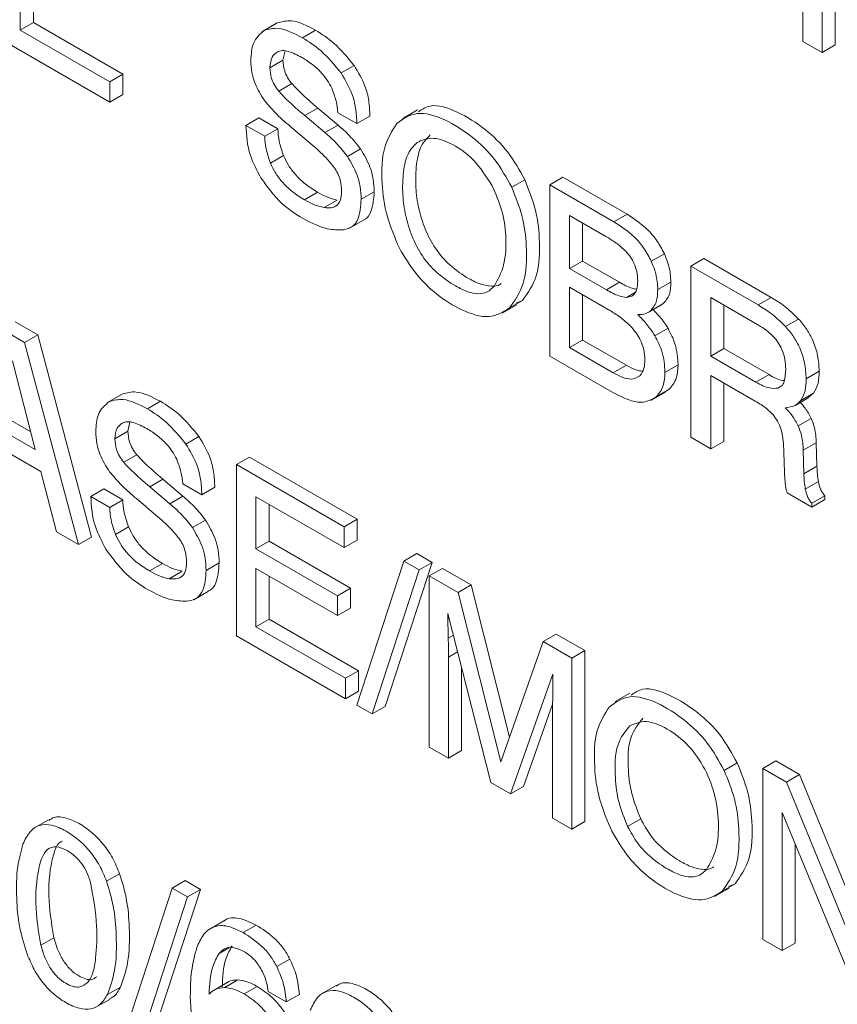
# Model space of a CAD drawing. Units: inches. Extents: x 8.1 to 26.9, y 0.5 to 21.5.
# Drawn here: x 24.6 to 24.8, y 16.2 to 16.5 of the extents above; entities that cross this region are included whole.
import ezdxf

# ---------------------------------------------------------------- set-up
doc = ezdxf.new("R2010")
doc.units = ezdxf.units.IN
doc.header["$MEASUREMENT"] = 0

msp = doc.modelspace()

# ---------------------------------------------------------------- linework, layer by layer
at = {"color": 7, "linetype": 'Continuous', "lineweight": 15}
for p, q in [((24.7978, 16.50277), (24.7978, 16.45641)), ((24.80299, 16.45342), (24.80299, 16.49083)), ((24.80652, 16.45546), (24.80652, 16.48228)), ((24.58594, 16.45948), (24.58594, 16.47521)), ((24.58948, 16.46152), (24.58948, 16.47316)), ((24.58594, 16.45948), (24.58948, 16.46152)), ((24.61373, 16.44752), (24.58948, 16.46152)), ((24.65533, 16.4613), (24.65135, 16.45901)), ((24.65198, 16.45937), (24.65552, 16.46141)), ((24.61019, 16.44548), (24.58594, 16.45948)), ((24.66231, 16.45741), (24.66585, 16.45945)), ((24.58064, 16.45703), (24.61019, 16.43997)), ((24.7978, 16.45641), (24.80299, 16.45342)), ((24.65705, 16.45133), (24.6576, 16.45381)), ((24.80299, 16.45342), (24.80652, 16.45546)), ((24.65352, 16.44929), (24.65705, 16.45133)), ((24.61019, 16.44548), (24.61373, 16.44752)), ((24.61373, 16.44201), (24.61373, 16.44752)), ((24.67276, 16.44786), (24.67629, 16.4499)), ((24.61019, 16.43997), (24.61019, 16.44548)), ((24.65589, 16.44293), (24.65943, 16.44497)), ((24.61019, 16.43997), (24.61373, 16.44201)), ((24.66297, 16.43632), (24.66651, 16.43836)), ((24.67196, 16.43373), (24.66651, 16.43836)), ((24.67193, 16.43708), (24.67705, 16.43413)), ((24.69345, 16.43785), (24.68947, 16.43556)), ((24.647, 16.43367), (24.65054, 16.43571)), ((24.65565, 16.43276), (24.65054, 16.43571)), ((24.66842, 16.43169), (24.66297, 16.43632)), ((24.67705, 16.43413), (24.68059, 16.43617)), ((24.65212, 16.43071), (24.647, 16.43367)), ((24.65212, 16.43071), (24.65565, 16.43276)), ((24.65937, 16.4331), (24.66463, 16.42864)), ((24.66842, 16.43169), (24.67196, 16.43373)), ((24.67451, 16.42524), (24.67805, 16.42728)), ((24.65367, 16.42342), (24.65721, 16.42546)), ((24.71897, 16.4169), (24.72251, 16.41895)), ((24.7293, 16.41756), (24.73284, 16.41961)), ((24.7502, 16.40958), (24.73284, 16.41961)), ((24.66286, 16.41351), (24.66639, 16.41555)), ((24.67822, 16.41366), (24.68176, 16.4157)), ((24.74666, 16.40754), (24.7293, 16.41756)), ((24.7293, 16.41756), (24.7293, 16.3712)), ((24.66823, 16.41141), (24.67176, 16.41345)), ((24.67489, 16.40572), (24.67887, 16.40801)), ((24.74444, 16.40359), (24.73463, 16.40925)), ((24.73463, 16.40925), (24.73463, 16.39488)), ((24.74666, 16.40754), (24.7502, 16.40958)), ((24.73817, 16.40721), (24.73817, 16.39692)), ((24.73463, 16.39488), (24.73817, 16.39692)), ((24.73817, 16.39692), (24.74816, 16.39116)), ((24.75677, 16.39685), (24.76031, 16.39889)), ((24.76744, 16.39555), (24.77097, 16.39759)), ((24.78922, 16.38706), (24.77097, 16.39759)), ((24.73463, 16.39488), (24.74463, 16.38911)), ((24.78569, 16.38502), (24.76744, 16.39555)), ((24.76744, 16.39555), (24.76744, 16.34919)), ((24.74553, 16.38352), (24.73463, 16.38981)), ((24.73463, 16.38981), (24.73463, 16.37349)), ((24.74463, 16.38911), (24.74816, 16.39116)), ((24.75853, 16.3892), (24.76206, 16.39124)), ((24.7184, 16.38421), (24.72193, 16.38625)), ((24.72009, 16.38549), (24.72193, 16.38625)), ((24.73817, 16.38777), (24.73817, 16.37553)), ((24.75005, 16.38709), (24.75251, 16.38851)), ((24.78579, 16.37956), (24.77287, 16.38702)), ((24.77287, 16.38702), (24.77287, 16.37117)), ((24.78569, 16.38502), (24.78922, 16.38706)), ((24.71635, 16.38276), (24.72032, 16.38505)), ((24.75605, 16.38305), (24.75958, 16.38509)), ((24.75637, 16.38326), (24.7599, 16.3853)), ((24.77641, 16.38498), (24.77641, 16.37321)), ((24.79312, 16.37917), (24.79665, 16.38121)), ((24.58711, 16.3749), (24.58097, 16.37845)), ((24.59064, 16.37695), (24.5845, 16.38049)), ((24.75776, 16.37668), (24.76129, 16.37872)), ((24.58711, 16.3749), (24.59064, 16.37695)), ((24.60521, 16.32217), (24.59064, 16.37695)), ((24.73463, 16.37349), (24.73817, 16.37553)), ((24.73817, 16.37553), (24.75001, 16.3687)), ((24.60168, 16.32013), (24.58711, 16.3749)), ((24.73463, 16.37349), (24.74647, 16.36665)), ((24.77287, 16.37117), (24.77641, 16.37321)), ((24.77641, 16.37321), (24.78864, 16.36615)), ((24.7293, 16.3712), (24.74638, 16.36134)), ((24.77287, 16.37117), (24.7851, 16.36411)), ((24.58999, 16.34587), (24.5838, 16.36993)), ((24.74647, 16.36665), (24.75001, 16.3687)), ((24.76047, 16.36674), (24.76401, 16.36879)), ((24.77287, 16.36593), (24.78491, 16.35898)), ((24.77287, 16.34605), (24.77287, 16.36593)), ((24.7851, 16.36411), (24.78864, 16.36615)), ((24.79868, 16.36502), (24.80222, 16.36706)), ((24.77641, 16.34809), (24.77641, 16.36389)), ((24.79099, 16.36248), (24.79177, 16.36293)), ((24.61334, 16.36078), (24.60936, 16.35848)), ((24.61001, 16.35885), (24.61354, 16.36089)), ((24.75667, 16.35913), (24.76064, 16.36143)), ((24.75802, 16.36005), (24.76155, 16.3621)), ((24.79585, 16.35793), (24.79939, 16.35997)), ((24.79719, 16.35906), (24.80072, 16.3611)), ((24.79936, 16.36001), (24.80072, 16.3611)), ((24.62033, 16.3569), (24.62387, 16.35894)), ((24.58092, 16.35519), (24.58875, 16.35067)), ((24.79655, 16.35226), (24.80009, 16.3543)), ((24.57738, 16.35315), (24.58999, 16.34587)), ((24.61507, 16.35082), (24.61562, 16.35329)), ((24.57577, 16.34897), (24.59153, 16.33988)), ((24.61153, 16.34877), (24.61507, 16.35082)), ((24.63077, 16.34735), (24.6343, 16.34939)), ((24.76744, 16.34919), (24.77287, 16.34605)), ((24.77287, 16.34605), (24.77641, 16.34809)), ((24.79251, 16.34765), (24.79283, 16.33974)), ((24.79789, 16.34566), (24.80142, 16.3477)), ((24.80161, 16.34136), (24.80142, 16.3477)), ((24.61392, 16.34242), (24.61745, 16.34446)), ((24.64444, 16.3418), (24.64798, 16.34384)), ((24.67712, 16.32702), (24.64798, 16.34384)), ((24.79808, 16.33932), (24.79789, 16.34566)), ((24.67358, 16.32498), (24.64444, 16.3418)), ((24.64444, 16.3418), (24.64444, 16.29544)), ((24.79808, 16.33932), (24.80161, 16.34136)), ((24.59153, 16.33988), (24.59572, 16.32357)), ((24.62099, 16.33581), (24.62452, 16.33785)), ((24.62644, 16.33118), (24.62099, 16.33581)), ((24.62998, 16.33322), (24.62452, 16.33785)), ((24.62996, 16.33656), (24.63506, 16.33362)), ((24.63506, 16.33362), (24.6386, 16.33566)), ((24.79845, 16.33516), (24.80199, 16.3372)), ((24.60503, 16.33315), (24.60856, 16.33519)), ((24.61014, 16.3302), (24.60503, 16.33315)), ((24.61367, 16.33224), (24.60856, 16.33519)), ((24.62644, 16.33118), (24.62998, 16.33322)), ((24.64974, 16.33307), (24.67358, 16.3193)), ((24.64974, 16.31899), (24.64974, 16.33307)), ((24.79354, 16.33412), (24.80021, 16.33027)), ((24.80021, 16.33131), (24.80374, 16.33335)), ((24.80374, 16.33231), (24.80374, 16.33335)), ((24.61014, 16.3302), (24.61367, 16.33224)), ((24.61738, 16.33258), (24.62265, 16.32812)), ((24.65327, 16.32103), (24.65327, 16.33102)), ((24.80021, 16.33027), (24.80374, 16.33231)), ((24.80021, 16.33027), (24.80021, 16.33131)), ((24.61169, 16.3229), (24.61523, 16.32494)), ((24.63253, 16.32472), (24.63607, 16.32677)), ((24.67358, 16.32498), (24.67712, 16.32702)), ((24.67358, 16.3193), (24.67358, 16.32498)), ((24.67712, 16.32134), (24.67712, 16.32702)), ((24.59572, 16.32357), (24.60168, 16.32013)), ((24.60168, 16.32013), (24.60521, 16.32217)), ((24.64974, 16.31899), (24.65327, 16.32103)), ((24.67531, 16.30831), (24.65327, 16.32103)), ((24.67358, 16.3193), (24.67712, 16.32134)), ((24.67178, 16.30627), (24.64974, 16.31899)), ((24.68975, 16.31565), (24.69329, 16.31769)), ((24.69744, 16.31529), (24.69329, 16.31769)), ((24.62088, 16.31299), (24.62441, 16.31503)), ((24.63624, 16.31315), (24.63978, 16.31519)), ((24.68975, 16.31565), (24.67701, 16.27664)), ((24.68469, 16.27629), (24.69744, 16.31529)), ((24.6939, 16.31325), (24.68975, 16.31565)), ((24.6939, 16.31325), (24.69744, 16.31529)), ((24.62625, 16.31089), (24.62979, 16.31294)), ((24.64974, 16.31363), (24.67178, 16.30091)), ((24.64974, 16.2979), (24.64974, 16.31363)), ((24.65327, 16.29994), (24.65327, 16.31159)), ((24.68116, 16.27425), (24.6939, 16.31325)), ((24.69667, 16.31165), (24.70021, 16.31369)), ((24.70446, 16.30716), (24.69667, 16.31165)), ((24.69667, 16.31165), (24.69667, 16.26529)), ((24.708, 16.3092), (24.70021, 16.31369)), ((24.70446, 16.30716), (24.708, 16.3092)), ((24.71837, 16.26799), (24.708, 16.3092)), ((24.6329, 16.30519), (24.63688, 16.30749)), ((24.67178, 16.30627), (24.67531, 16.30831)), ((24.67178, 16.30091), (24.67178, 16.30627)), ((24.67531, 16.30295), (24.67531, 16.30831)), ((24.71601, 16.26128), (24.70446, 16.30716)), ((24.67178, 16.30091), (24.67531, 16.30295)), ((24.7017, 16.30148), (24.71328, 16.25571)), ((24.7017, 16.30007), (24.7017, 16.30148)), ((24.64974, 16.2979), (24.65327, 16.29994)), ((24.67752, 16.28595), (24.65327, 16.29994)), ((24.67398, 16.28391), (24.64974, 16.2979)), ((24.70179, 16.29483), (24.70318, 16.29564)), ((24.72748, 16.29387), (24.73102, 16.29591)), ((24.73875, 16.29145), (24.73102, 16.29591)), ((24.64444, 16.29544), (24.67398, 16.27839)), ((24.72748, 16.29387), (24.71601, 16.26128)), ((24.73521, 16.2894), (24.72748, 16.29387)), ((24.73521, 16.2894), (24.73875, 16.29145)), ((24.73875, 16.24509), (24.73875, 16.29145)), ((24.70187, 16.26229), (24.70187, 16.28965)), ((24.73521, 16.24304), (24.73521, 16.2894)), ((24.67398, 16.28391), (24.67752, 16.28595)), ((24.67752, 16.28043), (24.67752, 16.28595)), ((24.70541, 16.26433), (24.70541, 16.28682)), ((24.71867, 16.2526), (24.73013, 16.28507)), ((24.67398, 16.27839), (24.67398, 16.28391)), ((24.67398, 16.27839), (24.67752, 16.28043)), ((24.75099, 16.27989), (24.74702, 16.27759)), ((24.7222, 16.25464), (24.73005, 16.27689)), ((24.67701, 16.27664), (24.68116, 16.27425)), ((24.68116, 16.27425), (24.68469, 16.27629)), ((24.73002, 16.2734), (24.73002, 16.24604)), ((24.69667, 16.26529), (24.70187, 16.26229)), ((24.70187, 16.26229), (24.70541, 16.26433)), ((24.77651, 16.25894), (24.78004, 16.26098)), ((24.78698, 16.25952), (24.79052, 16.26156)), ((24.79692, 16.25786), (24.79052, 16.26156)), ((24.79339, 16.25582), (24.78698, 16.25952)), ((24.78698, 16.25952), (24.78698, 16.21316)), ((24.71328, 16.25571), (24.71867, 16.2526)), ((24.79339, 16.25582), (24.79692, 16.25786)), ((24.81341, 16.2068), (24.79339, 16.25582)), ((24.81341, 16.2175), (24.79692, 16.25786)), ((24.71867, 16.2526), (24.7222, 16.25464)), ((24.79218, 16.24757), (24.81249, 16.19843)), ((24.79218, 16.21016), (24.79218, 16.24757)), ((24.59361, 16.24563), (24.58963, 16.24334)), ((24.73002, 16.24604), (24.73521, 16.24304)), ((24.73521, 16.24304), (24.73875, 16.24509)), ((24.75036, 16.24381), (24.7539, 16.24585)), ((24.79572, 16.2122), (24.79572, 16.23902)), ((24.6093, 16.22895), (24.61283, 16.23099)), ((24.62705, 16.2271), (24.63058, 16.22914)), ((24.63474, 16.22674), (24.63058, 16.22914)), ((24.62705, 16.2271), (24.61431, 16.18809)), ((24.622, 16.18773), (24.63474, 16.22674)), ((24.63121, 16.22469), (24.62705, 16.2271)), ((24.63121, 16.22469), (24.63474, 16.22674)), ((24.77388, 16.22479), (24.77785, 16.22709)), ((24.77593, 16.22625), (24.77947, 16.22829)), ((24.77763, 16.22753), (24.77947, 16.22829)), ((24.61847, 16.18569), (24.63121, 16.22469)), ((24.64102, 16.21823), (24.63704, 16.21593)), ((24.64623, 16.21505), (24.64976, 16.21709)), ((24.59151, 16.2116), (24.59504, 16.21364)), ((24.78698, 16.21316), (24.79218, 16.21016)), ((24.63974, 16.2094), (24.64238, 16.21092)), ((24.79218, 16.21016), (24.79572, 16.2122)), ((24.65537, 16.20584), (24.6589, 16.20788)), ((24.6413, 16.20019), (24.64483, 16.20223)), ((24.60954, 16.19826), (24.61308, 16.2003)), ((24.64196, 16.20153), (24.63842, 16.19949)), ((24.64655, 16.19842), (24.65009, 16.20046)), ((24.67142, 16.20071), (24.66744, 16.19842)), ((24.60624, 16.19475), (24.61022, 16.19704)), ((24.65308, 16.19906), (24.65795, 16.19626)), ((24.65795, 16.19626), (24.66148, 16.1983))]:
    msp.add_line(p, q, dxfattribs=at)
at = {"color": 8, "linetype": 'Continuous', "lineweight": 15}
for p, q in [((24.7017, 16.30007), (24.70201, 16.30025)), ((24.70187, 16.28965), (24.70433, 16.29107))]:
    msp.add_line(p, q, dxfattribs=at)
at = {"color": 7, "linetype": 'Continuous', "lineweight": 15}
for points, knots in [([(24.66585, 16.45945), (24.66358, 16.46062), (24.65977, 16.46258), (24.65674, 16.46174), (24.65552, 16.46141)], [0, 0, 0, 0, 0.596344, 1, 1, 1, 1]), ([(24.65198, 16.45937), (24.65082, 16.45839), (24.64869, 16.45661), (24.64845, 16.45289), (24.64835, 16.45121)], [0, 0, 0, 0, 0.547331, 1, 1, 1, 1]), ([(24.66231, 16.45741), (24.66004, 16.45858), (24.65624, 16.46054), (24.65321, 16.4597), (24.65198, 16.45937)], [0, 0, 0, 0, 0.596344, 1, 1, 1, 1]), ([(24.67629, 16.4499), (24.67454, 16.45204), (24.67128, 16.45602), (24.66756, 16.45837), (24.66585, 16.45945)], [0, 0, 0, 0, 0.538391, 1, 1, 1, 1]), ([(24.67276, 16.44786), (24.671, 16.45), (24.66774, 16.45398), (24.66403, 16.45633), (24.66231, 16.45741)], [0, 0, 0, 0, 0.538391, 1, 1, 1, 1]), ([(24.65352, 16.44929), (24.65363, 16.45035), (24.65384, 16.45228), (24.655, 16.45316), (24.65553, 16.45355)], [0, 0, 0, 0, 0.549072, 1, 1, 1, 1]), ([(24.65553, 16.45355), (24.65596, 16.45371), (24.65687, 16.45405), (24.65914, 16.45365), (24.66096, 16.4527), (24.66216, 16.45207)], [0, 0, 0, 0, 0.232924, 0.495194, 1, 1, 1, 1]), ([(24.64835, 16.45121), (24.6484, 16.45017), (24.64849, 16.44818), (24.64954, 16.44435), (24.65111, 16.44188), (24.65206, 16.44038)], [0, 0, 0, 0, 0.301227, 0.574788, 1, 1, 1, 1]), ([(24.65943, 16.44497), (24.65903, 16.44552), (24.65824, 16.44658), (24.65724, 16.44886), (24.65713, 16.45038), (24.65705, 16.45133)], [0, 0, 0, 0, 0.281402, 0.547733, 1, 1, 1, 1]), ([(24.66216, 16.45207), (24.66314, 16.45146), (24.66497, 16.45032), (24.66732, 16.44816), (24.66909, 16.44596), (24.66988, 16.44448), (24.67026, 16.44376)], [0, 0, 0, 0, 0.327741, 0.608871, 0.808138, 1, 1, 1, 1]), ([(24.65589, 16.44293), (24.65549, 16.44348), (24.65471, 16.44454), (24.65371, 16.44682), (24.65359, 16.44833), (24.65352, 16.44929)], [0, 0, 0, 0, 0.281402, 0.547733, 1, 1, 1, 1]), ([(24.67705, 16.43413), (24.67699, 16.4355), (24.67688, 16.43808), (24.67573, 16.4429), (24.67386, 16.44601), (24.67276, 16.44786)], [0, 0, 0, 0, 0.315573, 0.593145, 1, 1, 1, 1]), ([(24.68059, 16.43617), (24.68053, 16.43754), (24.68042, 16.44012), (24.67927, 16.44494), (24.6774, 16.44805), (24.67629, 16.4499)], [0, 0, 0, 0, 0.315573, 0.593145, 1, 1, 1, 1]), ([(24.66651, 16.43836), (24.66484, 16.43976), (24.66242, 16.44179), (24.66014, 16.44422), (24.65943, 16.44497)], [0, 0, 0, 0, 0.689852, 1, 1, 1, 1]), ([(24.66297, 16.43632), (24.6613, 16.43772), (24.65888, 16.43975), (24.6566, 16.44218), (24.65589, 16.44293)], [0, 0, 0, 0, 0.689852, 1, 1, 1, 1]), ([(24.67026, 16.44376), (24.6707, 16.44261), (24.67156, 16.44032), (24.67181, 16.43815), (24.67193, 16.43708)], [0, 0, 0, 0, 0.506274, 1, 1, 1, 1]), ([(24.65206, 16.44038), (24.65316, 16.4391), (24.65548, 16.43639), (24.65802, 16.43424), (24.65937, 16.4331)], [0, 0, 0, 0, 0.471998, 1, 1, 1, 1]), ([(24.71897, 16.4169), (24.71754, 16.41949), (24.7146, 16.42481), (24.70798, 16.43105), (24.70077, 16.43559), (24.69304, 16.43788), (24.68957, 16.43539), (24.68787, 16.43416)], [0, 0, 0, 0, 0.174489, 0.358645, 0.567761, 0.787554, 1, 1, 1, 1]), ([(24.72251, 16.41895), (24.72108, 16.42153), (24.71814, 16.42684), (24.71151, 16.43311), (24.70433, 16.43756), (24.69755, 16.43984), (24.69474, 16.438), (24.69373, 16.43734)], [0, 0, 0, 0, 0.191585, 0.393784, 0.623388, 0.864716, 1, 1, 1, 1]), ([(24.68787, 16.43416), (24.6866, 16.43218), (24.6839, 16.42798), (24.68359, 16.41873), (24.68479, 16.40928), (24.68733, 16.40332), (24.68855, 16.40044)], [0, 0, 0, 0, 0.259307, 0.549072, 0.782816, 1, 1, 1, 1]), ([(24.647, 16.43367), (24.64716, 16.43097), (24.64743, 16.42631), (24.64998, 16.42147), (24.65106, 16.41943)], [0, 0, 0, 0, 0.577795, 1, 1, 1, 1]), ([(24.65721, 16.42546), (24.65675, 16.42677), (24.65589, 16.42929), (24.65573, 16.43163), (24.65565, 16.43276)], [0, 0, 0, 0, 0.5205506, 1, 1, 1, 1]), ([(24.67451, 16.42524), (24.67354, 16.42647), (24.67164, 16.4289), (24.66948, 16.43077), (24.66842, 16.43169)], [0, 0, 0, 0, 0.507924, 1, 1, 1, 1]), ([(24.67805, 16.42728), (24.67708, 16.42851), (24.67517, 16.43094), (24.67302, 16.43281), (24.67196, 16.43373)], [0, 0, 0, 0, 0.507924, 1, 1, 1, 1]), ([(24.65367, 16.42342), (24.65322, 16.42473), (24.65235, 16.42725), (24.65219, 16.42959), (24.65212, 16.43071)], [0, 0, 0, 0, 0.5205506, 1, 1, 1, 1]), ([(24.69339, 16.42904), (24.69251, 16.42814), (24.6906, 16.42623), (24.68953, 16.42103), (24.68931, 16.41529), (24.69009, 16.4093), (24.69185, 16.40363), (24.69461, 16.39809), (24.69888, 16.39336), (24.70318, 16.39037), (24.70703, 16.38849), (24.70998, 16.38791), (24.71247, 16.38837), (24.7136, 16.38953), (24.71418, 16.39011)], [0, 0, 0, 0, 0.0899473, 0.1921365, 0.3036352, 0.3955961, 0.4818027, 0.566138, 0.6535416, 0.7563642, 0.8238424, 0.8842157, 0.9414001, 1, 1, 1, 1]), ([(24.69693, 16.43108), (24.69604, 16.43018), (24.69414, 16.42827), (24.69306, 16.42307), (24.69285, 16.41733), (24.69362, 16.41134), (24.69539, 16.40567), (24.69815, 16.40013), (24.70242, 16.3954), (24.70672, 16.39242), (24.71057, 16.39052), (24.71348, 16.39), (24.71536, 16.39017), (24.71604, 16.39076), (24.71613, 16.39084)], [0, 0, 0, 0, 0.094694, 0.202276, 0.319659, 0.416473, 0.507229, 0.596015, 0.688031, 0.79628, 0.867319, 0.930879, 0.991081, 1, 1, 1, 1]), ([(24.71369, 16.41726), (24.71211, 16.41974), (24.70881, 16.42492), (24.70261, 16.42896), (24.69713, 16.43071), (24.69463, 16.42959), (24.69339, 16.42904)], [0, 0, 0, 0, 0.2701598, 0.5638633, 0.7837882, 1, 1, 1, 1]), ([(24.66463, 16.42864), (24.66602, 16.42744), (24.66823, 16.42555), (24.67021, 16.42314), (24.67093, 16.42226)], [0, 0, 0, 0, 0.632356, 1, 1, 1, 1]), ([(24.68176, 16.4157), (24.68171, 16.41682), (24.68161, 16.41894), (24.68058, 16.423), (24.679, 16.42567), (24.67805, 16.42728)], [0, 0, 0, 0, 0.303235, 0.578706, 1, 1, 1, 1]), ([(24.66639, 16.41555), (24.66526, 16.41626), (24.66316, 16.41757), (24.66047, 16.42015), (24.65847, 16.42282), (24.65763, 16.42458), (24.65721, 16.42546)], [0, 0, 0, 0, 0.324619, 0.602723, 0.80255, 1, 1, 1, 1]), ([(24.67822, 16.41366), (24.67817, 16.41477), (24.67807, 16.4169), (24.67704, 16.42096), (24.67546, 16.42363), (24.67451, 16.42524)], [0, 0, 0, 0, 0.303235, 0.578706, 1, 1, 1, 1]), ([(24.66286, 16.41351), (24.66172, 16.41421), (24.65962, 16.41553), (24.65693, 16.41811), (24.65494, 16.42078), (24.65409, 16.42254), (24.65367, 16.42342)], [0, 0, 0, 0, 0.324619, 0.602723, 0.80255, 1, 1, 1, 1]), ([(24.67093, 16.42226), (24.67127, 16.42172), (24.67197, 16.42064), (24.67278, 16.41831), (24.67286, 16.41674), (24.67292, 16.41572)], [0, 0, 0, 0, 0.253168, 0.515793, 1, 1, 1, 1]), ([(24.65106, 16.41943), (24.65287, 16.41697), (24.65633, 16.41226), (24.6605, 16.40965), (24.66249, 16.40841)], [0, 0, 0, 0, 0.5223886, 1, 1, 1, 1]), ([(24.72193, 16.38625), (24.72337, 16.38828), (24.72638, 16.39255), (24.72674, 16.40195), (24.72571, 16.41097), (24.72354, 16.41637), (24.72251, 16.41895)], [0, 0, 0, 0, 0.27989, 0.58795, 0.803714, 1, 1, 1, 1]), ([(24.67176, 16.41345), (24.67081, 16.41368), (24.66906, 16.41409), (24.66723, 16.41509), (24.66639, 16.41555)], [0, 0, 0, 0, 0.5422875, 1, 1, 1, 1]), ([(24.67292, 16.41572), (24.67286, 16.41487), (24.67274, 16.41323), (24.6716, 16.41179), (24.67004, 16.41123), (24.66886, 16.41135), (24.66823, 16.41141)], [0, 0, 0, 0, 0.27616, 0.53518, 0.752733, 1, 1, 1, 1]), ([(24.67882, 16.40811), (24.67898, 16.40817), (24.67992, 16.40849), (24.68136, 16.41079), (24.6816, 16.41378), (24.68176, 16.4157)], [0, 0, 0, 0, 0.072169, 0.40633, 1, 1, 1, 1]), ([(24.71418, 16.39011), (24.71519, 16.3919), (24.71727, 16.39559), (24.7176, 16.40308), (24.71665, 16.41055), (24.71464, 16.41509), (24.71369, 16.41726)], [0, 0, 0, 0, 0.275496, 0.571405, 0.795607, 1, 1, 1, 1]), ([(24.7184, 16.38421), (24.71983, 16.38624), (24.72285, 16.39051), (24.72321, 16.39991), (24.72217, 16.40893), (24.72, 16.41433), (24.71897, 16.4169)], [0, 0, 0, 0, 0.27989, 0.58795, 0.803714, 1, 1, 1, 1]), ([(24.66823, 16.41141), (24.66728, 16.41164), (24.66552, 16.41205), (24.66369, 16.41305), (24.66286, 16.41351)], [0, 0, 0, 0, 0.5422875, 1, 1, 1, 1]), ([(24.67348, 16.40538), (24.67429, 16.40559), (24.6759, 16.40601), (24.67787, 16.40866), (24.67808, 16.41171), (24.67822, 16.41366)], [0, 0, 0, 0, 0.2674386, 0.5312726, 1, 1, 1, 1]), ([(24.66249, 16.40841), (24.66472, 16.40727), (24.66859, 16.4053), (24.67203, 16.40535), (24.67348, 16.40538)], [0, 0, 0, 0, 0.575382, 1, 1, 1, 1]), ([(24.75677, 16.39685), (24.75614, 16.39804), (24.75486, 16.4005), (24.75137, 16.40448), (24.74851, 16.40634), (24.74666, 16.40754)], [0, 0, 0, 0, 0.251303, 0.513746, 1, 1, 1, 1]), ([(24.76031, 16.39889), (24.75968, 16.40009), (24.7584, 16.40254), (24.7549, 16.40653), (24.75205, 16.40838), (24.7502, 16.40958)], [0, 0, 0, 0, 0.251303, 0.513746, 1, 1, 1, 1]), ([(24.74986, 16.39959), (24.74899, 16.40036), (24.74722, 16.40196), (24.74538, 16.40304), (24.74444, 16.40359)], [0, 0, 0, 0, 0.4858401, 1, 1, 1, 1]), ([(24.68855, 16.40044), (24.68998, 16.39805), (24.69285, 16.39321), (24.69892, 16.38744), (24.70572, 16.38323), (24.71311, 16.38096), (24.71666, 16.38314), (24.7184, 16.38421)], [0, 0, 0, 0, 0.174075, 0.351581, 0.552797, 0.78066, 1, 1, 1, 1]), ([(24.75309, 16.39158), (24.75305, 16.39239), (24.75298, 16.3939), (24.75222, 16.39618), (24.75114, 16.3981), (24.75029, 16.39908), (24.74986, 16.39959)], [0, 0, 0, 0, 0.305246, 0.57296, 0.779087, 1, 1, 1, 1]), ([(24.75853, 16.3892), (24.75844, 16.3906), (24.75829, 16.39306), (24.75723, 16.3957), (24.75677, 16.39685)], [0, 0, 0, 0, 0.567711, 1, 1, 1, 1]), ([(24.76206, 16.39124), (24.76198, 16.39264), (24.76182, 16.3951), (24.76076, 16.39774), (24.76031, 16.39889)], [0, 0, 0, 0, 0.567711, 1, 1, 1, 1]), ([(24.75005, 16.38709), (24.75056, 16.38715), (24.75158, 16.38726), (24.75253, 16.38834), (24.75302, 16.38983), (24.75306, 16.39098), (24.75309, 16.39158)], [0, 0, 0, 0, 0.272574, 0.534631, 0.754265, 1, 1, 1, 1]), ([(24.74463, 16.38911), (24.74578, 16.38847), (24.74765, 16.38744), (24.74939, 16.38719), (24.75005, 16.38709)], [0, 0, 0, 0, 0.618981, 1, 1, 1, 1]), ([(24.74816, 16.39116), (24.74932, 16.3905), (24.7509, 16.3896), (24.75237, 16.38936), (24.75277, 16.3893)], [0, 0, 0, 0, 0.732526, 1, 1, 1, 1]), ([(24.75637, 16.38326), (24.75706, 16.38403), (24.75835, 16.38546), (24.75847, 16.38802), (24.75853, 16.3892)], [0, 0, 0, 0, 0.536838, 1, 1, 1, 1]), ([(24.7599, 16.3853), (24.7606, 16.38607), (24.76189, 16.3875), (24.76201, 16.39006), (24.76206, 16.39124)], [0, 0, 0, 0, 0.536838, 1, 1, 1, 1]), ([(24.79665, 16.38121), (24.79541, 16.38243), (24.793, 16.38479), (24.79045, 16.38632), (24.78922, 16.38706)], [0, 0, 0, 0, 0.516883, 1, 1, 1, 1]), ([(24.75108, 16.37933), (24.75016, 16.38018), (24.74835, 16.38184), (24.74646, 16.38297), (24.74553, 16.38352)], [0, 0, 0, 0, 0.506982, 1, 1, 1, 1]), ([(24.76129, 16.37872), (24.76058, 16.37978), (24.75936, 16.38161), (24.75791, 16.38313), (24.7573, 16.38377)], [0, 0, 0, 0, 0.577137, 1, 1, 1, 1]), ([(24.79312, 16.37917), (24.79187, 16.38039), (24.78946, 16.38274), (24.78692, 16.38428), (24.78569, 16.38502)], [0, 0, 0, 0, 0.516883, 1, 1, 1, 1]), ([(24.75315, 16.3824), (24.75385, 16.38244), (24.75504, 16.38249), (24.75599, 16.38304), (24.75637, 16.38326)], [0, 0, 0, 0, 0.600105, 1, 1, 1, 1]), ([(24.75776, 16.37668), (24.75705, 16.37774), (24.75563, 16.37982), (24.75397, 16.38155), (24.75315, 16.3824)], [0, 0, 0, 0, 0.504211, 1, 1, 1, 1]), ([(24.80222, 16.36706), (24.80215, 16.36848), (24.80202, 16.37114), (24.80073, 16.37515), (24.79887, 16.37855), (24.79741, 16.38031), (24.79665, 16.38121)], [0, 0, 0, 0, 0.305143, 0.574276, 0.780761, 1, 1, 1, 1]), ([(24.75502, 16.37018), (24.75498, 16.37108), (24.75488, 16.37279), (24.75395, 16.37539), (24.75263, 16.3776), (24.75162, 16.37874), (24.75108, 16.37933)], [0, 0, 0, 0, 0.295321, 0.560035, 0.770042, 1, 1, 1, 1]), ([(24.76401, 16.36879), (24.7639, 16.37068), (24.76371, 16.37393), (24.762, 16.37732), (24.76129, 16.37872)], [0, 0, 0, 0, 0.585091, 1, 1, 1, 1]), ([(24.79013, 16.37612), (24.78941, 16.37683), (24.78801, 16.37823), (24.78652, 16.37912), (24.78579, 16.37956)], [0, 0, 0, 0, 0.509017, 1, 1, 1, 1]), ([(24.79868, 16.36502), (24.79861, 16.36644), (24.79848, 16.3691), (24.79719, 16.37311), (24.79534, 16.37651), (24.79387, 16.37827), (24.79312, 16.37917)], [0, 0, 0, 0, 0.305143, 0.574276, 0.780761, 1, 1, 1, 1]), ([(24.76047, 16.36674), (24.76036, 16.36864), (24.76018, 16.37189), (24.75847, 16.37528), (24.75776, 16.37668)], [0, 0, 0, 0, 0.585091, 1, 1, 1, 1]), ([(24.79316, 16.36761), (24.79312, 16.36848), (24.79305, 16.37011), (24.79236, 16.37251), (24.79136, 16.37454), (24.79054, 16.37559), (24.79013, 16.37612)], [0, 0, 0, 0, 0.316786, 0.590247, 0.792475, 1, 1, 1, 1]), ([(24.75367, 16.36584), (24.75411, 16.36645), (24.75491, 16.36758), (24.75499, 16.36936), (24.75502, 16.37018)], [0, 0, 0, 0, 0.541852, 1, 1, 1, 1]), ([(24.75001, 16.3687), (24.75089, 16.36821), (24.75238, 16.36739), (24.75377, 16.36717), (24.75434, 16.36709)], [0, 0, 0, 0, 0.590139, 1, 1, 1, 1]), ([(24.76155, 16.3621), (24.76234, 16.36304), (24.76374, 16.36471), (24.76393, 16.36754), (24.76401, 16.36879)], [0, 0, 0, 0, 0.56157, 1, 1, 1, 1]), ([(24.7915, 16.36278), (24.79168, 16.36287), (24.79227, 16.36315), (24.793, 16.36472), (24.79309, 16.36647), (24.79316, 16.36761)], [0, 0, 0, 0, 0.139614, 0.43437, 1, 1, 1, 1]), ([(24.74647, 16.36665), (24.74734, 16.3662), (24.74896, 16.36535), (24.7516, 16.36467), (24.75291, 16.36541), (24.75367, 16.36584)], [0, 0, 0, 0, 0.32597, 0.606619, 1, 1, 1, 1]), ([(24.75802, 16.36005), (24.7588, 16.36099), (24.76021, 16.36267), (24.76039, 16.3655), (24.76047, 16.36674)], [0, 0, 0, 0, 0.56157, 1, 1, 1, 1]), ([(24.78864, 16.36615), (24.78991, 16.36541), (24.79136, 16.36458), (24.79262, 16.36457), (24.79277, 16.36457)], [0, 0, 0, 0, 0.882236, 1, 1, 1, 1]), ([(24.79719, 16.35906), (24.79767, 16.35991), (24.79858, 16.36154), (24.79865, 16.36389), (24.79868, 16.36502)], [0, 0, 0, 0, 0.522426, 1, 1, 1, 1]), ([(24.80072, 16.3611), (24.8012, 16.36195), (24.80212, 16.36358), (24.80219, 16.36593), (24.80222, 16.36706)], [0, 0, 0, 0, 0.522426, 1, 1, 1, 1]), ([(24.7851, 16.36411), (24.78636, 16.36344), (24.78845, 16.36233), (24.79027, 16.36244), (24.79099, 16.36248)], [0, 0, 0, 0, 0.602949, 1, 1, 1, 1]), ([(24.62033, 16.3569), (24.61806, 16.35807), (24.61426, 16.36002), (24.61123, 16.35919), (24.61001, 16.35885)], [0, 0, 0, 0, 0.596367, 1, 1, 1, 1]), ([(24.62387, 16.35894), (24.6216, 16.36011), (24.6178, 16.36207), (24.61477, 16.36123), (24.61354, 16.36089)], [0, 0, 0, 0, 0.596367, 1, 1, 1, 1]), ([(24.74638, 16.36134), (24.74776, 16.36062), (24.75035, 16.35927), (24.7546, 16.35823), (24.75675, 16.35938), (24.75802, 16.36005)], [0, 0, 0, 0, 0.320233, 0.600015, 1, 1, 1, 1]), ([(24.61001, 16.35885), (24.60884, 16.35788), (24.60671, 16.3561), (24.60647, 16.35238), (24.60637, 16.35069)], [0, 0, 0, 0, 0.547487, 1, 1, 1, 1]), ([(24.63077, 16.34735), (24.62902, 16.34949), (24.62576, 16.35347), (24.62205, 16.35581), (24.62033, 16.3569)], [0, 0, 0, 0, 0.538095, 1, 1, 1, 1]), ([(24.6343, 16.34939), (24.63255, 16.35153), (24.6293, 16.35551), (24.62558, 16.35786), (24.62387, 16.35894)], [0, 0, 0, 0, 0.538095, 1, 1, 1, 1]), ([(24.78491, 16.35898), (24.78595, 16.35838), (24.78758, 16.35743), (24.78911, 16.35593), (24.78966, 16.35539)], [0, 0, 0, 0, 0.639332, 1, 1, 1, 1]), ([(24.79302, 16.3572), (24.79395, 16.35731), (24.79558, 16.35749), (24.7967, 16.35859), (24.79719, 16.35906)], [0, 0, 0, 0, 0.571176, 1, 1, 1, 1]), ([(24.79655, 16.35226), (24.79602, 16.35322), (24.79501, 16.35504), (24.79366, 16.3565), (24.79302, 16.3572)], [0, 0, 0, 0, 0.525445, 1, 1, 1, 1]), ([(24.80009, 16.3543), (24.79956, 16.35526), (24.79869, 16.35685), (24.79753, 16.35813), (24.79707, 16.35864)], [0, 0, 0, 0, 0.605854, 1, 1, 1, 1]), ([(24.78966, 16.35539), (24.79012, 16.35479), (24.79104, 16.35359), (24.7922, 16.35081), (24.79239, 16.3489), (24.79251, 16.34765)], [0, 0, 0, 0, 0.256194, 0.516632, 1, 1, 1, 1]), ([(24.80142, 16.3477), (24.80136, 16.34904), (24.80128, 16.35116), (24.80041, 16.35346), (24.80009, 16.3543)], [0, 0, 0, 0, 0.631858, 1, 1, 1, 1]), ([(24.61153, 16.34877), (24.61165, 16.34984), (24.61186, 16.35177), (24.61302, 16.35264), (24.61355, 16.35304)], [0, 0, 0, 0, 0.548844, 1, 1, 1, 1]), ([(24.61355, 16.35304), (24.61398, 16.3532), (24.61489, 16.35354), (24.61717, 16.35313), (24.61898, 16.35218), (24.62018, 16.35156)], [0, 0, 0, 0, 0.233024, 0.495457, 1, 1, 1, 1]), ([(24.62018, 16.35156), (24.62116, 16.35095), (24.62299, 16.34981), (24.62534, 16.34764), (24.62711, 16.34544), (24.62789, 16.34397), (24.62827, 16.34325)], [0, 0, 0, 0, 0.327924, 0.609028, 0.808207, 1, 1, 1, 1]), ([(24.79789, 16.34566), (24.79783, 16.347), (24.79774, 16.34912), (24.79687, 16.35142), (24.79655, 16.35226)], [0, 0, 0, 0, 0.631858, 1, 1, 1, 1]), ([(24.60637, 16.35069), (24.60642, 16.34965), (24.60652, 16.34767), (24.60756, 16.34383), (24.60912, 16.34137), (24.61008, 16.33987)], [0, 0, 0, 0, 0.301287, 0.574839, 1, 1, 1, 1]), ([(24.61745, 16.34446), (24.61705, 16.345), (24.61626, 16.34607), (24.61526, 16.34835), (24.61514, 16.34986), (24.61507, 16.35082)], [0, 0, 0, 0, 0.281158, 0.547703, 1, 1, 1, 1]), ([(24.6386, 16.33566), (24.63854, 16.33703), (24.63843, 16.33961), (24.63728, 16.34443), (24.63541, 16.34754), (24.6343, 16.34939)], [0, 0, 0, 0, 0.3155124, 0.5929695, 1, 1, 1, 1]), ([(24.61392, 16.34242), (24.61351, 16.34296), (24.61273, 16.34403), (24.61173, 16.3463), (24.61161, 16.34782), (24.61153, 16.34877)], [0, 0, 0, 0, 0.281158, 0.547703, 1, 1, 1, 1]), ([(24.63506, 16.33362), (24.63501, 16.33499), (24.6349, 16.33757), (24.63375, 16.34239), (24.63188, 16.3455), (24.63077, 16.34735)], [0, 0, 0, 0, 0.3155124, 0.5929695, 1, 1, 1, 1]), ([(24.62452, 16.33785), (24.62286, 16.33925), (24.62044, 16.34128), (24.61816, 16.3437), (24.61745, 16.34446)], [0, 0, 0, 0, 0.68926, 1, 1, 1, 1]), ([(24.62099, 16.33581), (24.61932, 16.33721), (24.61691, 16.33924), (24.61462, 16.34166), (24.61392, 16.34242)], [0, 0, 0, 0, 0.68926, 1, 1, 1, 1]), ([(24.62827, 16.34325), (24.62871, 16.34209), (24.62959, 16.33981), (24.62984, 16.33764), (24.62996, 16.33656)], [0, 0, 0, 0, 0.506718, 1, 1, 1, 1]), ([(24.80199, 16.3372), (24.80189, 16.33788), (24.80168, 16.33931), (24.80163, 16.34066), (24.80161, 16.34136)], [0, 0, 0, 0, 0.477547, 1, 1, 1, 1]), ([(24.61008, 16.33987), (24.61118, 16.33859), (24.6135, 16.33588), (24.61604, 16.33372), (24.61738, 16.33258)], [0, 0, 0, 0, 0.472846, 1, 1, 1, 1]), ([(24.79283, 16.33974), (24.79286, 16.33889), (24.7929, 16.33763), (24.79305, 16.33633), (24.7931, 16.33591)], [0, 0, 0, 0, 0.678047, 1, 1, 1, 1]), ([(24.79845, 16.33516), (24.79835, 16.33584), (24.79814, 16.33727), (24.7981, 16.33862), (24.79808, 16.33932)], [0, 0, 0, 0, 0.477547, 1, 1, 1, 1]), ([(24.7931, 16.33591), (24.79316, 16.33556), (24.79326, 16.33497), (24.79346, 16.33436), (24.79354, 16.33412)], [0, 0, 0, 0, 0.603184, 1, 1, 1, 1]), ([(24.80374, 16.33335), (24.80352, 16.33363), (24.80305, 16.33419), (24.80239, 16.33554), (24.80215, 16.33655), (24.80199, 16.3372)], [0, 0, 0, 0, 0.245075, 0.507329, 1, 1, 1, 1]), ([(24.60503, 16.33315), (24.60518, 16.33046), (24.60546, 16.32579), (24.608, 16.32096), (24.60908, 16.31892)], [0, 0, 0, 0, 0.577922, 1, 1, 1, 1]), ([(24.63607, 16.32677), (24.6351, 16.328), (24.6332, 16.33042), (24.63104, 16.33229), (24.62998, 16.33322)], [0, 0, 0, 0, 0.507375, 1, 1, 1, 1]), ([(24.80021, 16.33131), (24.79998, 16.33159), (24.79952, 16.33215), (24.79886, 16.3335), (24.79861, 16.3345), (24.79845, 16.33516)], [0, 0, 0, 0, 0.245075, 0.507329, 1, 1, 1, 1]), ([(24.61169, 16.3229), (24.61124, 16.32421), (24.61037, 16.32674), (24.61021, 16.32908), (24.61014, 16.3302)], [0, 0, 0, 0, 0.520549, 1, 1, 1, 1]), ([(24.61523, 16.32494), (24.61478, 16.32626), (24.61391, 16.32878), (24.61375, 16.33112), (24.61367, 16.33224)], [0, 0, 0, 0, 0.520549, 1, 1, 1, 1]), ([(24.63253, 16.32472), (24.63157, 16.32596), (24.62966, 16.32838), (24.6275, 16.33025), (24.62644, 16.33118)], [0, 0, 0, 0, 0.507375, 1, 1, 1, 1]), ([(24.62265, 16.32812), (24.62405, 16.32693), (24.62625, 16.32503), (24.62823, 16.32262), (24.62895, 16.32174)], [0, 0, 0, 0, 0.632357, 1, 1, 1, 1]), ([(24.62441, 16.31503), (24.62328, 16.31574), (24.62118, 16.31706), (24.61849, 16.31964), (24.61649, 16.3223), (24.61565, 16.32407), (24.61523, 16.32494)], [0, 0, 0, 0, 0.32449, 0.602743, 0.802641, 1, 1, 1, 1]), ([(24.63978, 16.31519), (24.63973, 16.3163), (24.63963, 16.31842), (24.6386, 16.32249), (24.63702, 16.32515), (24.63607, 16.32677)], [0, 0, 0, 0, 0.303234, 0.578704, 1, 1, 1, 1]), ([(24.62088, 16.31299), (24.61975, 16.3137), (24.61764, 16.31502), (24.61496, 16.3176), (24.61296, 16.32026), (24.61211, 16.32202), (24.61169, 16.3229)], [0, 0, 0, 0, 0.32449, 0.602743, 0.802641, 1, 1, 1, 1]), ([(24.63624, 16.31315), (24.63619, 16.31426), (24.63609, 16.31638), (24.63506, 16.32044), (24.63349, 16.32311), (24.63253, 16.32472)], [0, 0, 0, 0, 0.303234, 0.578704, 1, 1, 1, 1]), ([(24.62895, 16.32174), (24.6293, 16.32121), (24.62999, 16.32012), (24.6308, 16.31779), (24.63088, 16.31622), (24.63094, 16.3152)], [0, 0, 0, 0, 0.253168, 0.515797, 1, 1, 1, 1]), ([(24.60908, 16.31892), (24.61089, 16.31645), (24.61435, 16.31174), (24.61852, 16.30914), (24.62051, 16.3079)], [0, 0, 0, 0, 0.522521, 1, 1, 1, 1]), ([(24.62979, 16.31294), (24.62884, 16.31316), (24.62708, 16.31358), (24.62525, 16.31457), (24.62441, 16.31503)], [0, 0, 0, 0, 0.542605, 1, 1, 1, 1]), ([(24.63094, 16.3152), (24.63088, 16.31435), (24.63076, 16.31271), (24.62962, 16.31128), (24.62806, 16.31072), (24.62688, 16.31083), (24.62625, 16.31089)], [0, 0, 0, 0, 0.276287, 0.53538, 0.7529, 1, 1, 1, 1]), ([(24.63683, 16.30759), (24.637, 16.30765), (24.63793, 16.30797), (24.63938, 16.31027), (24.63962, 16.31327), (24.63978, 16.31519)], [0, 0, 0, 0, 0.07372, 0.407243, 1, 1, 1, 1]), ([(24.62625, 16.31089), (24.6253, 16.31112), (24.62354, 16.31154), (24.62172, 16.31253), (24.62088, 16.31299)], [0, 0, 0, 0, 0.542605, 1, 1, 1, 1]), ([(24.63152, 16.30486), (24.63232, 16.30507), (24.63392, 16.30549), (24.63589, 16.30815), (24.6361, 16.3112), (24.63624, 16.31315)], [0, 0, 0, 0, 0.266935, 0.530887, 1, 1, 1, 1]), ([(24.62051, 16.3079), (24.62274, 16.30676), (24.62661, 16.30478), (24.63005, 16.30483), (24.63152, 16.30486)], [0, 0, 0, 0, 0.574626, 1, 1, 1, 1]), ([(24.70179, 16.29483), (24.70176, 16.29596), (24.70172, 16.29772), (24.7017, 16.29945), (24.7017, 16.30007)], [0, 0, 0, 0, 0.645352, 1, 1, 1, 1]), ([(24.70187, 16.28965), (24.70186, 16.29046), (24.70185, 16.29218), (24.70181, 16.29392), (24.70179, 16.29483)], [0, 0, 0, 0, 0.471573, 1, 1, 1, 1]), ([(24.73013, 16.28507), (24.73012, 16.28372), (24.73012, 16.28138), (24.73008, 16.27906), (24.73007, 16.27807)], [0, 0, 0, 0, 0.576877, 1, 1, 1, 1]), ([(24.78004, 16.26098), (24.77862, 16.26357), (24.77568, 16.26888), (24.76905, 16.27514), (24.76187, 16.27959), (24.75509, 16.28188), (24.75228, 16.28003), (24.75128, 16.27937)], [0, 0, 0, 0, 0.191502, 0.393816, 0.623593, 0.864949, 1, 1, 1, 1]), ([(24.73007, 16.27807), (24.73005, 16.27705), (24.73003, 16.2755), (24.73002, 16.27393), (24.73002, 16.2734)], [0, 0, 0, 0, 0.656593, 1, 1, 1, 1]), ([(24.77651, 16.25894), (24.77508, 16.26153), (24.77214, 16.26684), (24.76552, 16.27308), (24.7583, 16.27763), (24.75058, 16.27991), (24.74712, 16.27742), (24.74541, 16.27619)], [0, 0, 0, 0, 0.17438, 0.358605, 0.567837, 0.787614, 1, 1, 1, 1]), ([(24.74541, 16.27619), (24.74414, 16.27421), (24.74145, 16.27001), (24.74113, 16.26076), (24.74234, 16.25131), (24.74487, 16.24535), (24.74609, 16.24248)], [0, 0, 0, 0, 0.259344, 0.549148, 0.782913, 1, 1, 1, 1]), ([(24.75447, 16.27311), (24.75323, 16.27156), (24.75052, 16.26815), (24.7503, 16.26017), (24.75122, 16.25251), (24.75303, 16.24802), (24.7539, 16.24585)], [0, 0, 0, 0, 0.270196, 0.591913, 0.802594, 1, 1, 1, 1]), ([(24.77171, 16.23215), (24.77263, 16.23371), (24.77453, 16.23691), (24.77517, 16.2439), (24.77445, 16.2515), (24.77161, 16.2593), (24.76689, 16.26612), (24.76114, 16.27045), (24.75526, 16.27287), (24.75236, 16.27166), (24.75093, 16.27107)], [0, 0, 0, 0, 0.128196, 0.26311, 0.399897, 0.521378, 0.636883, 0.760781, 0.882794, 1, 1, 1, 1]), ([(24.75093, 16.27107), (24.74969, 16.26952), (24.74699, 16.26611), (24.74677, 16.25813), (24.74769, 16.25047), (24.74949, 16.24598), (24.75036, 16.24381)], [0, 0, 0, 0, 0.270196, 0.591913, 0.802594, 1, 1, 1, 1]), ([(24.77947, 16.22829), (24.7809, 16.23032), (24.78392, 16.23458), (24.78427, 16.24399), (24.78325, 16.253), (24.78108, 16.25841), (24.78004, 16.26098)], [0, 0, 0, 0, 0.279913, 0.587942, 0.803669, 1, 1, 1, 1]), ([(24.77593, 16.22625), (24.77737, 16.22828), (24.78039, 16.23254), (24.78074, 16.24194), (24.77971, 16.25096), (24.77754, 16.25637), (24.77651, 16.25894)], [0, 0, 0, 0, 0.279913, 0.587942, 0.803669, 1, 1, 1, 1]), ([(24.61283, 16.23099), (24.61223, 16.23244), (24.61107, 16.23525), (24.60845, 16.23912), (24.60531, 16.2423), (24.60171, 16.2448), (24.59802, 16.24636), (24.59514, 16.24656), (24.59403, 16.2457), (24.59372, 16.24545)], [0, 0, 0, 0, 0.150588, 0.292014, 0.436553, 0.595726, 0.771874, 0.935149, 1, 1, 1, 1]), ([(24.7539, 16.24585), (24.75475, 16.24429), (24.7565, 16.24107), (24.76046, 16.23709), (24.76443, 16.23436), (24.76812, 16.23255), (24.77102, 16.23203), (24.7729, 16.2322), (24.77357, 16.2328), (24.77366, 16.23287)], [0, 0, 0, 0, 0.1699458, 0.3504149, 0.5606392, 0.7139969, 0.851127, 0.981023, 1, 1, 1, 1]), ([(24.6093, 16.22895), (24.6087, 16.2304), (24.60753, 16.23321), (24.60491, 16.23708), (24.60177, 16.24026), (24.59819, 16.24274), (24.59444, 16.24439), (24.59099, 16.24434), (24.58828, 16.24248), (24.58721, 16.24019), (24.58664, 16.23897)], [0, 0, 0, 0, 0.115837, 0.224627, 0.335811, 0.458252, 0.593752, 0.719348, 0.850224, 1, 1, 1, 1]), ([(24.74609, 16.24248), (24.74751, 16.24008), (24.75039, 16.23524), (24.75646, 16.22947), (24.76326, 16.22526), (24.77065, 16.22299), (24.77419, 16.22518), (24.77593, 16.22625)], [0, 0, 0, 0, 0.174143, 0.35179, 0.553039, 0.78075, 1, 1, 1, 1]), ([(24.75036, 16.24381), (24.75121, 16.24225), (24.75297, 16.23903), (24.75693, 16.23505), (24.7609, 16.23231), (24.76457, 16.23052), (24.76752, 16.22994), (24.77, 16.23041), (24.77114, 16.23157), (24.77171, 16.23215)], [0, 0, 0, 0, 0.152525, 0.314494, 0.503168, 0.640806, 0.763878, 0.880459, 1, 1, 1, 1]), ([(24.59737, 16.23977), (24.59722, 16.23973), (24.59616, 16.23947), (24.59512, 16.23704), (24.59371, 16.23152), (24.59339, 16.22348), (24.59456, 16.21651), (24.59504, 16.21364)], [0, 0, 0, 0, 0.022956, 0.156481, 0.32271, 0.721055, 1, 1, 1, 1]), ([(24.58664, 16.23897), (24.5861, 16.23701), (24.58489, 16.23262), (24.58483, 16.22482), (24.58541, 16.21687), (24.58704, 16.21162), (24.58779, 16.20923)], [0, 0, 0, 0, 0.237187, 0.52912, 0.784884, 1, 1, 1, 1]), ([(24.60498, 16.22859), (24.60468, 16.22951), (24.60411, 16.23128), (24.60262, 16.2338), (24.60072, 16.23585), (24.59834, 16.23752), (24.59561, 16.23859), (24.59311, 16.23779), (24.59152, 16.23512), (24.59023, 16.22938), (24.58984, 16.22146), (24.59102, 16.21448), (24.59151, 16.2116)], [0, 0, 0, 0, 0.056048, 0.106887, 0.158212, 0.21553, 0.293865, 0.368604, 0.454892, 0.562314, 0.819737, 1, 1, 1, 1]), ([(24.60954, 16.19826), (24.61029, 16.20039), (24.61195, 16.2051), (24.61202, 16.21354), (24.61149, 16.22164), (24.60998, 16.22667), (24.6093, 16.22895)], [0, 0, 0, 0, 0.2574201, 0.5699894, 0.8056318, 1, 1, 1, 1]), ([(24.61308, 16.2003), (24.61383, 16.20243), (24.61549, 16.20714), (24.61555, 16.21558), (24.61503, 16.22368), (24.61352, 16.22871), (24.61283, 16.23099)], [0, 0, 0, 0, 0.2574201, 0.5699894, 0.8056318, 1, 1, 1, 1]), ([(24.60435, 16.20169), (24.60479, 16.20246), (24.60583, 16.20424), (24.60652, 16.20944), (24.60696, 16.21734), (24.60569, 16.22457), (24.60498, 16.22859)], [0, 0, 0, 0, 0.122741, 0.285878, 0.603635, 1, 1, 1, 1]), ([(24.64976, 16.21709), (24.6482, 16.21783), (24.64518, 16.21925), (24.64217, 16.21914), (24.64117, 16.21825), (24.64107, 16.21816)], [0, 0, 0, 0, 0.491064, 0.950143, 1, 1, 1, 1]), ([(24.64623, 16.21505), (24.64464, 16.21582), (24.64158, 16.2173), (24.63784, 16.21673), (24.63525, 16.21449), (24.63426, 16.21223), (24.63373, 16.21102)], [0, 0, 0, 0, 0.276648, 0.535277, 0.752564, 1, 1, 1, 1]), ([(24.6589, 16.20788), (24.65835, 16.20888), (24.65719, 16.21097), (24.65402, 16.21437), (24.65145, 16.21601), (24.64976, 16.21709)], [0, 0, 0, 0, 0.238521, 0.499104, 1, 1, 1, 1]), ([(24.59504, 16.21364), (24.59538, 16.21248), (24.59602, 16.21033), (24.59758, 16.2073), (24.59957, 16.20486), (24.60219, 16.20294), (24.60495, 16.20187), (24.60619, 16.20276), (24.60664, 16.20308)], [0, 0, 0, 0, 0.181193, 0.33587, 0.479159, 0.629551, 0.868442, 1, 1, 1, 1]), ([(24.65537, 16.20584), (24.65481, 16.20684), (24.65366, 16.20893), (24.65049, 16.21233), (24.64792, 16.21397), (24.64623, 16.21505)], [0, 0, 0, 0, 0.238521, 0.499104, 1, 1, 1, 1]), ([(24.59151, 16.2116), (24.59185, 16.21044), (24.59248, 16.20829), (24.59405, 16.20525), (24.59603, 16.20282), (24.59867, 16.20087), (24.60195, 16.19978), (24.60354, 16.20105), (24.60435, 16.20169)], [0, 0, 0, 0, 0.162326, 0.300897, 0.429266, 0.563998, 0.778015, 1, 1, 1, 1]), ([(24.63373, 16.21102), (24.63316, 16.20891), (24.63207, 16.20485), (24.63199, 16.20005), (24.63196, 16.19775)], [0, 0, 0, 0, 0.521312, 1, 1, 1, 1]), ([(24.63974, 16.2094), (24.64021, 16.20987), (24.6411, 16.21077), (24.6433, 16.21135), (24.64516, 16.21052), (24.6463, 16.21002)], [0, 0, 0, 0, 0.299994, 0.572533, 1, 1, 1, 1]), ([(24.64058, 16.2004), (24.64072, 16.20304), (24.64095, 16.20732), (24.64263, 16.2103), (24.64328, 16.21144)], [0, 0, 0, 0, 0.616708, 1, 1, 1, 1]), ([(24.58779, 16.20923), (24.58839, 16.2078), (24.58954, 16.20506), (24.59206, 16.20131), (24.59503, 16.19823), (24.5984, 16.19589), (24.60188, 16.19433), (24.60513, 16.19414), (24.6078, 16.19546), (24.60894, 16.19729), (24.60954, 16.19826)], [0, 0, 0, 0, 0.122001, 0.235091, 0.348334, 0.470778, 0.605905, 0.730982, 0.858401, 1, 1, 1, 1]), ([(24.63704, 16.19836), (24.63718, 16.201), (24.63742, 16.20528), (24.6391, 16.20826), (24.63974, 16.2094)], [0, 0, 0, 0, 0.616708, 1, 1, 1, 1]), ([(24.6463, 16.21002), (24.64693, 16.20962), (24.64813, 16.20886), (24.65012, 16.20692), (24.6511, 16.20514), (24.65169, 16.20406)], [0, 0, 0, 0, 0.3074602, 0.5831932, 1, 1, 1, 1]), ([(24.66148, 16.1983), (24.66132, 16.19997), (24.66102, 16.20309), (24.65958, 16.20636), (24.6589, 16.20788)], [0, 0, 0, 0, 0.535527, 1, 1, 1, 1]), ([(24.65795, 16.19626), (24.65779, 16.19793), (24.65749, 16.20104), (24.65604, 16.20432), (24.65537, 16.20584)], [0, 0, 0, 0, 0.535527, 1, 1, 1, 1]), ([(24.64483, 16.20223), (24.64389, 16.2022), (24.64282, 16.20217), (24.64207, 16.20156), (24.64199, 16.20149)], [0, 0, 0, 0, 0.891185, 1, 1, 1, 1]), ([(24.65009, 16.20046), (24.64905, 16.201), (24.64723, 16.20194), (24.64555, 16.20214), (24.64483, 16.20223)], [0, 0, 0, 0, 0.57341, 1, 1, 1, 1]), ([(24.65169, 16.20406), (24.65203, 16.2032), (24.65268, 16.20151), (24.65295, 16.19987), (24.65308, 16.19906)], [0, 0, 0, 0, 0.510823, 1, 1, 1, 1]), ([(24.61013, 16.1972), (24.61046, 16.19733), (24.61177, 16.19788), (24.61252, 16.19927), (24.61308, 16.2003)], [0, 0, 0, 0, 0.252335, 1, 1, 1, 1]), ([(24.6413, 16.20019), (24.64038, 16.2001), (24.63872, 16.19994), (24.63756, 16.19885), (24.63704, 16.19836)], [0, 0, 0, 0, 0.551652, 1, 1, 1, 1]), ([(24.64655, 16.19842), (24.64551, 16.19896), (24.6437, 16.1999), (24.64202, 16.2001), (24.6413, 16.20019)], [0, 0, 0, 0, 0.57341, 1, 1, 1, 1]), ([(24.65866, 16.19187), (24.65722, 16.19387), (24.65463, 16.19747), (24.65149, 16.19954), (24.65009, 16.20046)], [0, 0, 0, 0, 0.55533, 1, 1, 1, 1]), ([(24.69065, 16.18607), (24.69005, 16.18752), (24.68889, 16.19033), (24.68626, 16.19419), (24.68313, 16.19738), (24.67953, 16.19987), (24.67583, 16.20144), (24.67295, 16.20164), (24.67184, 16.20078), (24.67153, 16.20053)], [0, 0, 0, 0, 0.150464, 0.291792, 0.43626, 0.595375, 0.771709, 0.935042, 1, 1, 1, 1]), ([(24.63196, 16.19775), (24.6321, 16.19403), (24.63229, 16.18916), (24.63422, 16.18268), (24.63539, 16.18034), (24.63595, 16.17923)], [0, 0, 0, 0, 0.627979, 0.82349, 1, 1, 1, 1]), ([(24.65513, 16.18983), (24.65369, 16.19183), (24.65109, 16.19543), (24.64795, 16.1975), (24.64655, 16.19842)], [0, 0, 0, 0, 0.55533, 1, 1, 1, 1]), ([(24.68711, 16.18403), (24.68651, 16.18548), (24.68535, 16.18829), (24.68273, 16.19215), (24.67959, 16.19534), (24.67601, 16.19782), (24.67226, 16.19947), (24.66881, 16.19942), (24.66609, 16.19757), (24.66502, 16.19528), (24.66445, 16.19405)], [0, 0, 0, 0, 0.11576, 0.22449, 0.335637, 0.458052, 0.593715, 0.719375, 0.85025, 1, 1, 1, 1])]:
    msp.add_open_spline(points, degree=3, knots=knots, dxfattribs=at)

doc.saveas('drawing.dxf')
